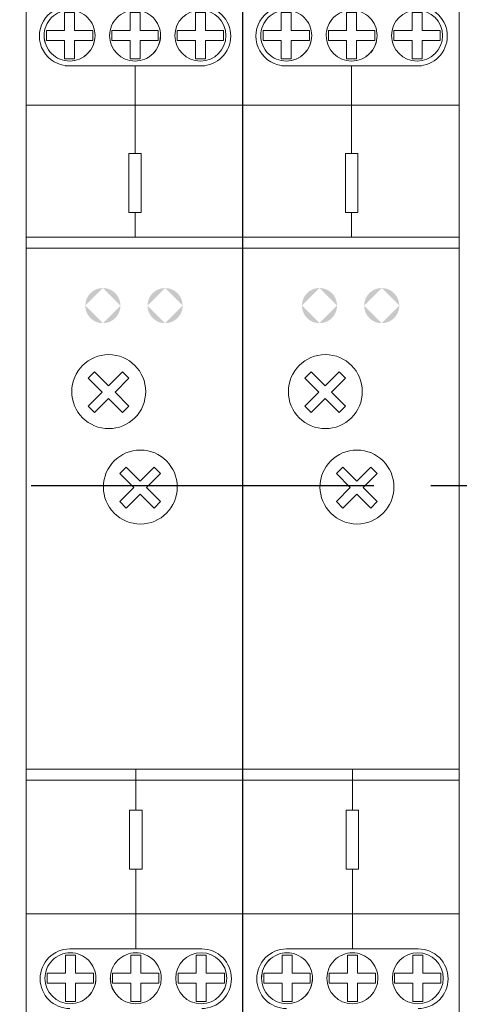
# Model space of a CAD drawing. Units: millimetres. Extents: x 1394 to 6671, y -86 to 213.
# Drawn here: x 3006 to 3013, y 104 to 120 of the extents above; entities that cross this region are included whole.
import ezdxf

# ---------------------------------------------------------------- set-up
doc = ezdxf.new("R2010")
doc.units = ezdxf.units.MM
doc.linetypes.add('CENTER2', pattern=[28.575, 19.05, -3.175, 3.175, -3.175])
doc.layers.add('PDF _Слой 2', color=250, linetype='Continuous')

# ---------------------------------------------------------------- blocks, each defined once
blk = doc.blocks.new('*U83')
at = {"color": 0, "linetype": 'CENTER2', "ltscale": 0.3}
blk.add_line((22.458, 0), (-40.106, 0), dxfattribs=at)
blk = doc.blocks.new('A$C0E3901D8')
at = {"layer": 'PDF _Слой 2'}
h = blk.add_hatch(color=7, dxfattribs=at)
h.paths.add_polyline_path([(0.4306, 5.9155, 0.41422), (0.5582, 5.7879)], flags=0)
h.paths.add_polyline_path([(0.5582, 6.0431, 0.414159), (0.4306, 5.9155)], flags=0)
h.paths.add_polyline_path([(0.6858, 5.9155, 0.414182), (0.5582, 6.0431)], flags=0)
h.paths.add_polyline_path([(0.5582, 5.7879, 0.414243), (0.6858, 5.9155)], flags=0)
h = blk.add_hatch(color=7, dxfattribs=at)
h.paths.add_polyline_path([(0.8825, 5.9155, 0.414254), (1.0101, 5.7879)], flags=0)
h.paths.add_polyline_path([(1.0101, 6.0431, 0.414193), (0.8825, 5.9155)], flags=0)
h.paths.add_polyline_path([(1.1377, 5.9155, 0.414179), (1.0101, 6.0431)], flags=0)
h.paths.add_polyline_path([(1.0101, 5.7879, 0.414241), (1.1377, 5.9155)], flags=0)
at = {"layer": 'PDF _Слой 2', "color": 7, "lineweight": 9}
for points in [[(0, 8.4183), (1.5737, 8.4183), (1.5737, 0.4648), (0, 0.4648)], [(0.353, 7.8391), (0.353, 7.7071), (0.2803, 7.7071), (0.2803, 7.8391), (0.1484, 7.8391), (0.1484, 7.9118), (0.2803, 7.9118), (0.2803, 8.0437), (0.353, 8.0437), (0.353, 7.9118), (0.4849, 7.9118), (0.4849, 7.8391)], [(0.353, 7.8391), (0.353, 7.7071), (0.2803, 7.7071), (0.2803, 7.8391), (0.1484, 7.8391), (0.1484, 7.9118), (0.2803, 7.9118), (0.2803, 8.0437), (0.353, 8.0437), (0.353, 7.9118), (0.4849, 7.9118), (0.4849, 7.8391)], [(0.8281, 7.8391), (0.8281, 7.7071), (0.7554, 7.7071), (0.7554, 7.8391), (0.6235, 7.8391), (0.6235, 7.9118), (0.7554, 7.9118), (0.7554, 8.0437), (0.8281, 8.0437), (0.8281, 7.9118), (0.96, 7.9118), (0.96, 7.8391)], [(0.8281, 7.8391), (0.8281, 7.7071), (0.7554, 7.7071), (0.7554, 7.8391), (0.6235, 7.8391), (0.6235, 7.9118), (0.7554, 7.9118), (0.7554, 8.0437), (0.8281, 8.0437), (0.8281, 7.9118), (0.96, 7.9118), (0.96, 7.8391)], [(1.2306, 7.8391), (1.2306, 7.7071), (1.3032, 7.7071), (1.3032, 7.8391), (1.4352, 7.8391), (1.4352, 7.9118), (1.3032, 7.9118), (1.3032, 8.0437), (1.2306, 8.0437), (1.2306, 7.9118), (1.0986, 7.9118), (1.0986, 7.8391)], [(1.2306, 7.8391), (1.2306, 7.7071), (1.3032, 7.7071), (1.3032, 7.8391), (1.4352, 7.8391), (1.4352, 7.9118), (1.3032, 7.9118), (1.3032, 8.0437), (1.2306, 8.0437), (1.2306, 7.9118), (1.0986, 7.9118), (1.0986, 7.8391)], [(0.7466, 7.019), (0.837, 7.019), (0.837, 6.5911), (0.7466, 6.5911)], [(0.6464, 5.2868), (0.7479, 5.1854), (0.7009, 5.1383), (0.5994, 5.2399), (0.4979, 5.1383), (0.4509, 5.1854), (0.5524, 5.2868), (0.4509, 5.3883), (0.4979, 5.4354), (0.5994, 5.3338), (0.7009, 5.4354), (0.7479, 5.3883)], [(0.8759, 4.5944), (0.9775, 4.4929), (0.9305, 4.4459), (0.829, 4.5474), (0.7274, 4.4459), (0.6805, 4.4929), (0.782, 4.5944), (0.6805, 4.6959), (0.7274, 4.7429), (0.829, 4.6414), (0.9305, 4.7429), (0.9775, 4.6959)], [(0.7521, 2.2538), (0.8425, 2.2538), (0.8425, 1.8258), (0.7521, 1.8258)], [(0.3585, 0.9968), (0.3585, 0.8648), (0.2859, 0.8648), (0.2859, 0.9968), (0.1539, 0.9968), (0.1539, 1.0694), (0.2859, 1.0694), (0.2859, 1.2014), (0.3585, 1.2014), (0.3585, 1.0694), (0.4905, 1.0694), (0.4905, 0.9968)], [(0.3585, 0.9968), (0.3585, 0.8648), (0.2859, 0.8648), (0.2859, 0.9968), (0.1539, 0.9968), (0.1539, 1.0694), (0.2859, 1.0694), (0.2859, 1.2014), (0.3585, 1.2014), (0.3585, 1.0694), (0.4905, 1.0694), (0.4905, 0.9968)], [(0.8336, 0.9968), (0.8336, 0.8648), (0.761, 0.8648), (0.761, 0.9968), (0.629, 0.9968), (0.629, 1.0694), (0.761, 1.0694), (0.761, 1.2014), (0.8336, 1.2014), (0.8336, 1.0694), (0.9656, 1.0694), (0.9656, 0.9968)], [(0.8336, 0.9968), (0.8336, 0.8648), (0.761, 0.8648), (0.761, 0.9968), (0.629, 0.9968), (0.629, 1.0694), (0.761, 1.0694), (0.761, 1.2014), (0.8336, 1.2014), (0.8336, 1.0694), (0.9656, 1.0694), (0.9656, 0.9968)], [(1.2361, 0.9968), (1.2361, 0.8648), (1.3088, 0.8648), (1.3088, 0.9968), (1.4407, 0.9968), (1.4407, 1.0694), (1.3088, 1.0694), (1.3088, 1.2014), (1.2361, 1.2014), (1.2361, 1.0694), (1.1042, 1.0694), (1.1042, 0.9968)], [(1.2361, 0.9968), (1.2361, 0.8648), (1.3088, 0.8648), (1.3088, 0.9968), (1.4407, 0.9968), (1.4407, 1.0694), (1.3088, 1.0694), (1.3088, 1.2014), (1.2361, 1.2014), (1.2361, 1.0694), (1.1042, 1.0694), (1.1042, 0.9968)]]:
    blk.add_lwpolyline(points, close=True, dxfattribs=at)
for points in [[(0.3131, 7.6556, -1.00005), (0.3131, 8.088), (0.7918, 8.088), (1.2704, 8.088, -0.414215), (1.4866, 7.8718, -0.414211), (1.2704, 7.6556)], [(0.3187, 0.8132, -0.999989), (0.3187, 1.2456), (0.7973, 1.2456), (1.276, 1.2456, -0.414231), (1.4922, 1.0294, -0.414215), (1.276, 0.8132)]]:
    blk.add_lwpolyline(points, format="xyb", dxfattribs=at)
for points in [[(0.5016, 7.8754, 0.414252), (0.3166, 8.0604, 0.41426), (0.1317, 7.8754, 0.414221), (0.3166, 7.6905, 0.414214)], [(0.9767, 7.8754, 0.414252), (0.7918, 8.0604, 0.414237), (0.6068, 7.8754, 0.414198), (0.7918, 7.6905, 0.414214)], [(0.8693, 5.2908, 0.414188), (0.6008, 5.5593, 0.414168), (0.3323, 5.2908, 0.414244), (0.6008, 5.0224, 0.414263)], [(1.0988, 4.5984, 0.414147), (0.8303, 4.8669, 0.414186), (0.5618, 4.5984, 0.414218), (0.8303, 4.3299, 0.414179)], [(0.5071, 1.0331, 0.414268), (0.3222, 1.218, 0.414237), (0.1372, 1.0331, 0.414182), (0.3222, 0.8481, 0.414214)], [(0.9823, 1.0331, 0.414245), (0.7973, 1.218, 0.414218), (0.6124, 1.0331, 0.414164), (0.7973, 0.8481, 0.41419)]]:
    blk.add_lwpolyline(points, format="xyb", close=True, dxfattribs=at)
for points in [[(0.285, 7.6556), (0.7918, 7.6556), (0.7918, 7.019)], [(1.2986, 7.6556), (0.7918, 7.6556)], [(0, 7.3694), (1.5737, 7.3694)], [(0.7918, 6.5911), (0.7918, 6.414)], [(0, 6.4114), (1.5737, 6.4114)], [(0, 6.3317), (1.5737, 6.3317)], [(0, 2.5514), (1.5737, 2.5514)], [(0.7973, 2.2538), (0.7973, 2.5514)], [(0, 2.4717), (1.5737, 2.4717)], [(0.7973, 1.2456), (0.7973, 1.8258)], [(0, 1.5), (1.5737, 1.5)]]:
    blk.add_lwpolyline(points, dxfattribs=at)
for centre in [(1.2669, 7.8755), (1.2669, 7.8755), (1.2724, 1.0331), (1.2724, 1.0331)]:
    blk.add_circle(centre, 0.185, dxfattribs=at)
for centre, radius, start, end in [((0.3166, 7.8755), 0.1849, 89.99328, 180.00241), ((0.3167, 7.8754), 0.1849, 359.99942, 90.00703), ((0.7917, 7.8754), 0.1849, 89.99234, 179.9969), ((0.7918, 7.8754), 0.1849, 359.99942, 90.00703), ((0.3167, 7.8754), 0.1849, 179.99601, 269.99753), ((0.3166, 7.8754), 0.185, 270.00215, 0.00215), ((0.7918, 7.8755), 0.185, 180.00152, 269.99848), ((0.7918, 7.8754), 0.185, 270.00215, 0.00215), ((0.3222, 1.0331), 0.1849, 89.99019, 179.99475), ((0.3222, 1.0331), 0.1849, 359.9979, 90.00855), ((0.7973, 1.0331), 0.1849, 89.99526, 179.99613), ((0.7973, 1.0331), 0.1849, 0.00341, 90.0095), ((0.3222, 1.0331), 0.185, 180.00304, 269.99696), ((0.3222, 1.0331), 0.185, 270.0043, 0.0043), ((0.7973, 1.0331), 0.185, 180.00166, 269.99188), ((0.7973, 1.0331), 0.185, 270.00336, 359.99879)]:
    blk.add_arc(centre, radius, start, end, dxfattribs=at)
for points in [[(0.3212, 1.2456), (0.3203, 1.2456), (0.3195, 1.2456), (0.3187, 1.2456)], [(1.2735, 1.2456), (1.2743, 1.2456), (1.2751, 1.2456), (1.276, 1.2456)]]:
    blk.add_open_spline(points, degree=3, dxfattribs=at)

msp = doc.modelspace()

# ---------------------------------------------------------------- block references
at = {"xscale": 2.295029729406949, "yscale": 2.295029729406949, "zscale": 2.295029729406949}
for p in [(3005.878, 102.149), (3009.489, 102.149)]:
    msp.add_blockref('A$C0E3901D8', p, dxfattribs=at)
at = {"color": 0, "linetype": 'CENTER2', "ltscale": 0.3}
msp.add_blockref('*U83', (3023.508, 112.723), dxfattribs=at)

doc.saveas('drawing.dxf')
